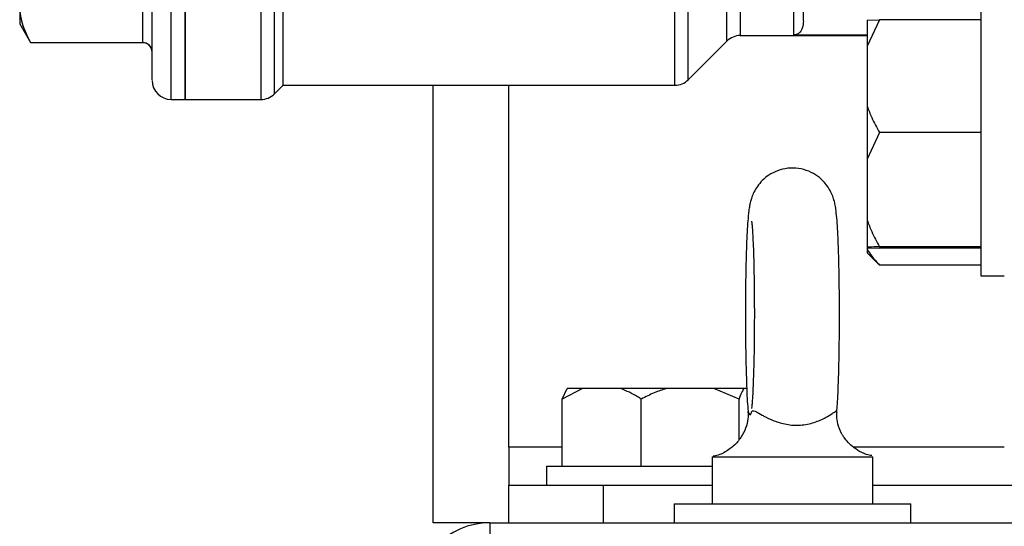
# Model space of a CAD drawing. Units: millimetres. Extents: x 48 to 4992, y 48 to 3516.
# Drawn here: x 2703 to 2807, y 828 to 881 of the extents above; entities that cross this region are included whole.
import ezdxf

# ---------------------------------------------------------------- set-up
doc = ezdxf.new("R2010")
doc.units = ezdxf.units.MM
doc.header["$LTSCALE"] = 12

msp = doc.modelspace()

# ---------------------------------------------------------------- linework, layer by layer
at = {"color": 7, "linetype": 'Continuous', "lineweight": 25}
for p, q in [((2720.43, 872.71), (2720.43, 943.21)), ((2728.45, 872.71), (2728.45, 943.21)), ((2773.61, 874.79), (2773.61, 941.12)), ((2779.11, 936.46), (2779.11, 879.46)), ((2718.93, 872.71), (2718.93, 907.96)), ((2720.43, 907.96), (2720.43, 872.71)), ((2772.2, 874.21), (2772.2, 907.96)), ((2777.69, 878.87), (2777.69, 907.96)), ((2729.86, 873.29), (2729.86, 900.1)), ((2730.78, 874.21), (2730.78, 899.96)), ((2715.93, 878.71), (2715.93, 886.85)), ((2784.78, 879.52), (2784.78, 886.5)), ((2804.53, 884.07), (2804.53, 875.27)), ((2702.93, 882.78), (2702.93, 880.71)), ((2702.93, 880.71), (2704.08, 878.71)), ((2793.83, 881.14), (2792.53, 878.35)), ((2792.53, 881.1), (2793.83, 881.14)), ((2792.53, 881.1), (2792.53, 878.35)), ((2804.53, 881.14), (2793.83, 881.14)), ((2704.08, 878.71), (2715.93, 878.71)), ((2704.08, 878.71), (2715.93, 878.71)), ((2704.08, 878.71), (2704.08, 878.71)), ((2715.93, 878.71), (2715.93, 878.71)), ((2773.61, 874.79), (2777.69, 878.87)), ((2779.11, 879.46), (2792.53, 879.46)), ((2792.53, 879.52), (2784.78, 879.52)), ((2792.53, 878.35), (2792.53, 871.99)), ((2804.53, 875.27), (2804.53, 854.07)), ((2729.86, 873.29), (2730.78, 874.21)), ((2730.78, 874.21), (2772.2, 874.21)), ((2746.63, 827.96), (2746.63, 874.21)), ((2754.63, 835.96), (2754.63, 874.21)), ((2718.93, 872.71), (2720.43, 872.71)), ((2720.43, 872.71), (2728.45, 872.71)), ((2792.53, 871.99), (2792.53, 866.39)), ((2793.83, 869.21), (2792.53, 866.39)), ((2804.53, 869.21), (2793.83, 869.21)), ((2792.53, 866.39), (2792.53, 859.95)), ((2792.53, 859.95), (2792.53, 857.1)), ((2792.53, 857.1), (2792.53, 857.03)), ((2792.53, 857.03), (2792.53, 856.85)), ((2792.53, 857.03), (2793.83, 856.99)), ((2792.53, 856.85), (2792.53, 856.51)), ((2804.53, 857.14), (2793.83, 857.14)), ((2804.53, 856.99), (2793.83, 856.99)), ((2792.53, 856.51), (2793.83, 855.21)), ((2804.53, 855.21), (2793.83, 855.21)), ((2804.53, 854.07), (2807.03, 854.07)), ((2762.44, 842.16), (2760.29, 841.05)), ((2760.29, 841.05), (2760.8, 842.16)), ((2762.44, 842.16), (2760.8, 842.16)), ((2766.49, 842.16), (2762.44, 842.16)), ((2771.3, 842.16), (2766.49, 842.16)), ((2776.32, 842.16), (2771.3, 842.16)), ((2778.98, 841.05), (2776.32, 842.16)), ((2779.49, 842.16), (2776.32, 842.16)), ((2779.79, 842.16), (2779.49, 842.16)), ((2760.29, 833.96), (2760.29, 841.05)), ((2768.64, 833.96), (2768.64, 841.05)), ((2778.98, 836.77), (2778.98, 841.05)), ((2754.63, 835.96), (2754.63, 831.96)), ((2760.29, 835.96), (2754.63, 835.96)), ((2807.03, 835.96), (2791.11, 835.96)), ((2776.13, 834.96), (2776.13, 829.96)), ((2776.13, 834.96), (2793.13, 834.96)), ((2793.13, 829.96), (2793.13, 834.96)), ((2758.63, 833.96), (2758.63, 831.96)), ((2758.63, 833.96), (2759.45, 833.96)), ((2759.45, 833.96), (2776.13, 833.96)), ((2754.63, 827.96), (2754.63, 831.96)), ((2754.63, 831.96), (2764.63, 831.96)), ((2764.63, 831.96), (2764.63, 827.96)), ((2764.63, 831.96), (2776.13, 831.96)), ((2793.13, 831.96), (2836.63, 831.96)), ((2772.13, 829.96), (2772.13, 827.96)), ((2772.13, 829.96), (2797.13, 829.96)), ((2797.13, 827.96), (2797.13, 829.96)), ((2752.63, 827.96), (2746.63, 827.96)), ((2752.63, 827.96), (2752.63, 823.96)), ((2752.63, 827.96), (3186.63, 827.96))]:
    msp.add_line(p, q, dxfattribs=at)
for centre, radius, start, end in [((2715.93, 877.71), 1, 0, 90), ((2779.11, 877.46), 2, 90, 135), ((2718.93, 874.71), 2, 180, 270), ((2772.2, 876.21), 2, 270, 315), ((2728.45, 874.71), 2, 270, 315), ((2752.63, 819.96), 8, 90, 180)]:
    msp.add_arc(centre, radius, start, end, dxfattribs=at)
for points, knots in [([(2716.93, 874.77), (2716.93, 874.77), (2716.93, 874.77), (2716.93, 875.51), (2716.93, 876.94), (2716.93, 879.14), (2716.93, 882.05), (2716.93, 885.6), (2716.93, 889.67), (2716.93, 894.1), (2716.93, 898.72), (2716.93, 903.36), (2716.93, 906.45), (2716.93, 907.96)], [0, 0, 0, 0, 0.057298, 0.146792, 0.240005, 0.336121, 0.434146, 0.532956, 0.631372, 0.728243, 0.822524, 0.913335, 1, 1, 1, 1]), ([(2704.08, 878.71), (2703.75, 879.38), (2703.09, 880.73), (2702.98, 882.09), (2702.93, 882.78)], [0, 0, 0, 0, 0.497425, 1, 1, 1, 1]), ([(2785.78, 881.01), (2785.77, 880.76), (2785.75, 880.42), (2785.58, 880.02), (2785.44, 879.82), (2785.28, 879.68), (2785.1, 879.58), (2784.97, 879.54), (2784.85, 879.52), (2784.79, 879.52), (2784.78, 879.52)], [0, 0, 0, 0, 0.474121, 0.632538, 0.743944, 0.865783, 0.913088, 0.960795, 0.988945, 1, 1, 1, 1]), ([(2716.93, 877.72), (2716.92, 877.8), (2716.91, 877.95), (2716.82, 878.19), (2716.67, 878.4), (2716.48, 878.55), (2716.25, 878.68), (2716.06, 878.7), (2715.93, 878.71)], [0, 0, 0, 0, 0.157291, 0.293291, 0.50067, 0.631708, 0.758712, 1, 1, 1, 1]), ([(2792.53, 871.99), (2792.68, 871.59), (2793.04, 870.64), (2793.54, 869.73), (2793.83, 869.21)], [0, 0, 0, 0, 0.4214422, 1, 1, 1, 1]), ([(2789.32, 839.71), (2789.34, 839.96), (2789.39, 840.54), (2789.45, 841.71), (2789.51, 843.18), (2789.55, 844.85), (2789.58, 846.64), (2789.6, 848.51), (2789.6, 850.42), (2789.59, 852.31), (2789.57, 854.14), (2789.53, 855.86), (2789.48, 857.42), (2789.42, 858.8), (2789.34, 859.99), (2789.26, 860.83), (2789.17, 861.47), (2789.05, 862.01), (2788.85, 862.62), (2788.52, 863.28), (2788.01, 863.98), (2787.29, 864.64), (2786.36, 865.16), (2785.28, 865.46), (2784.14, 865.48), (2783.07, 865.22), (2782.15, 864.76), (2781.44, 864.18), (2780.91, 863.55), (2780.55, 862.93), (2780.31, 862.36), (2780.17, 861.87), (2780.08, 861.41), (2779.99, 860.79), (2779.91, 859.95), (2779.83, 858.71), (2779.77, 857.3), (2779.72, 855.68), (2779.68, 853.93), (2779.66, 852.11), (2779.66, 850.77), (2779.66, 850.06), (2779.66, 849.96)], [0, 0, 0, 0, 0.0257793, 0.0584722, 0.0928922, 0.1264296, 0.159597, 0.1925951, 0.2255197, 0.2584311, 0.2913683, 0.324385, 0.357566, 0.3910695, 0.4252651, 0.4613353, 0.4832261, 0.5002142, 0.5127806, 0.5263996, 0.5420304, 0.559273, 0.5779265, 0.5974079, 0.6171928, 0.6369406, 0.6545208, 0.6704753, 0.685022, 0.6982183, 0.710241, 0.7223419, 0.7365258, 0.7564618, 0.7947482, 0.8279989, 0.8631026, 0.8968751, 0.9301427, 0.9631874, 0.9943794, 1, 1, 1, 1]), ([(2792.53, 859.95), (2792.68, 859.55), (2793.04, 858.58), (2793.54, 857.67), (2793.83, 857.14)], [0, 0, 0, 0, 0.421442, 1, 1, 1, 1]), ([(2780.31, 859.85), (2780.31, 859.86), (2780.3, 859.88), (2780.33, 859.7), (2780.37, 859.29), (2780.42, 858.56), (2780.47, 857.53), (2780.52, 856.22), (2780.56, 854.69), (2780.58, 853), (2780.6, 851.21), (2780.6, 849.37), (2780.59, 847.55), (2780.57, 845.8), (2780.53, 844.19), (2780.48, 842.75), (2780.43, 841.56), (2780.37, 840.7), (2780.33, 840.22), (2780.3, 840.02), (2780.31, 840.05), (2780.31, 840.06)], [0, 0, 0, 0, 0.009292, 0.04374, 0.088056, 0.141197, 0.200223, 0.262416, 0.326174, 0.390708, 0.455633, 0.520744, 0.58591, 0.650997, 0.715874, 0.780345, 0.844053, 0.906242, 0.955477, 0.993583, 1, 1, 1, 1]), ([(2793.83, 857.14), (2793.72, 857.14), (2793.21, 857.12), (2792.83, 857.11), (2792.53, 857.1)], [0, 0, 0, 0, 0.206692, 1, 1, 1, 1]), ([(2792.53, 856.85), (2792.68, 856.62), (2793.04, 856.05), (2793.54, 855.52), (2793.83, 855.21)], [0, 0, 0, 0, 0.421442, 1, 1, 1, 1]), ([(2779.66, 849.96), (2779.66, 849.62), (2779.66, 848.66), (2779.67, 847.08), (2779.7, 845.28), (2779.74, 843.6), (2779.79, 842.09), (2779.85, 840.77), (2779.91, 840.09), (2779.93, 839.75)], [0, 0, 0, 0, 0.08003, 0.232657, 0.385585, 0.538974, 0.693282, 0.849418, 1, 1, 1, 1]), ([(2768.64, 841.05), (2768.51, 841.14), (2767.82, 841.58), (2767.09, 841.9), (2766.49, 842.16)], [0, 0, 0, 0, 0.185981, 1, 1, 1, 1]), ([(2771.3, 842.16), (2770.87, 842.02), (2769.96, 841.72), (2769.1, 841.28), (2768.64, 841.05)], [0, 0, 0, 0, 0.472183, 1, 1, 1, 1]), ([(2779.49, 842.16), (2779.41, 842.02), (2779.23, 841.72), (2779.07, 841.28), (2778.98, 841.05)], [0, 0, 0, 0, 0.472183, 1, 1, 1, 1]), ([(2779.92, 839.75), (2779.93, 839.57), (2779.96, 839.12), (2779.8, 838.22), (2779.37, 837.21), (2778.65, 836.26), (2777.67, 835.51), (2776.83, 835.09), (2776.33, 835.02), (2776.25, 835)], [0, 0, 0, 0, 0.110401, 0.269035, 0.434528, 0.602141, 0.785156, 0.966134, 1, 1, 1, 1]), ([(2779.95, 839.75), (2779.97, 839.67), (2780.02, 839.5), (2780.17, 839.32), (2780.26, 839.53), (2780.34, 839.85), (2780.67, 839.8), (2781.22, 839.47), (2781.84, 839.13), (2782.65, 838.73), (2784, 838.32), (2785.49, 838.23), (2786.96, 838.54), (2788.13, 839.07), (2788.7, 839.43), (2789.12, 839.71), (2789.34, 839.87), (2789.29, 839.76), (2789.27, 839.71)], [0, 0, 0, 0, 0.094263, 0.205765, 0.308657, 0.41176, 0.486201, 0.53598, 0.546482, 0.598858, 0.652318, 0.708825, 0.766199, 0.823721, 0.869836, 0.881802, 0.946529, 1, 1, 1, 1]), ([(2789.81, 837.42), (2789.67, 837.75), (2789.4, 838.38), (2789.29, 839.18), (2789.33, 839.57), (2789.34, 839.71)], [0, 0, 0, 0, 0.418521, 0.791202, 1, 1, 1, 1]), ([(2793.03, 835.07), (2792.83, 835.11), (2792.29, 835.21), (2791.53, 835.61), (2790.8, 836.15), (2790.29, 836.7), (2789.97, 837.16), (2789.81, 837.42), (2789.77, 837.51), (2789.77, 837.49), (2789.78, 837.49)], [0, 0, 0, 0, 0.115624, 0.313188, 0.489098, 0.641749, 0.766352, 0.872131, 0.96642, 1, 1, 1, 1])]:
    msp.add_open_spline(points, degree=3, knots=knots, dxfattribs=at)
msp.add_open_spline([(2785.78, 881.01), (2785.78, 881.45), (2785.78, 882.32), (2785.78, 884.11), (2785.78, 885.01)], degree=3, dxfattribs=at)

doc.saveas('drawing.dxf')
